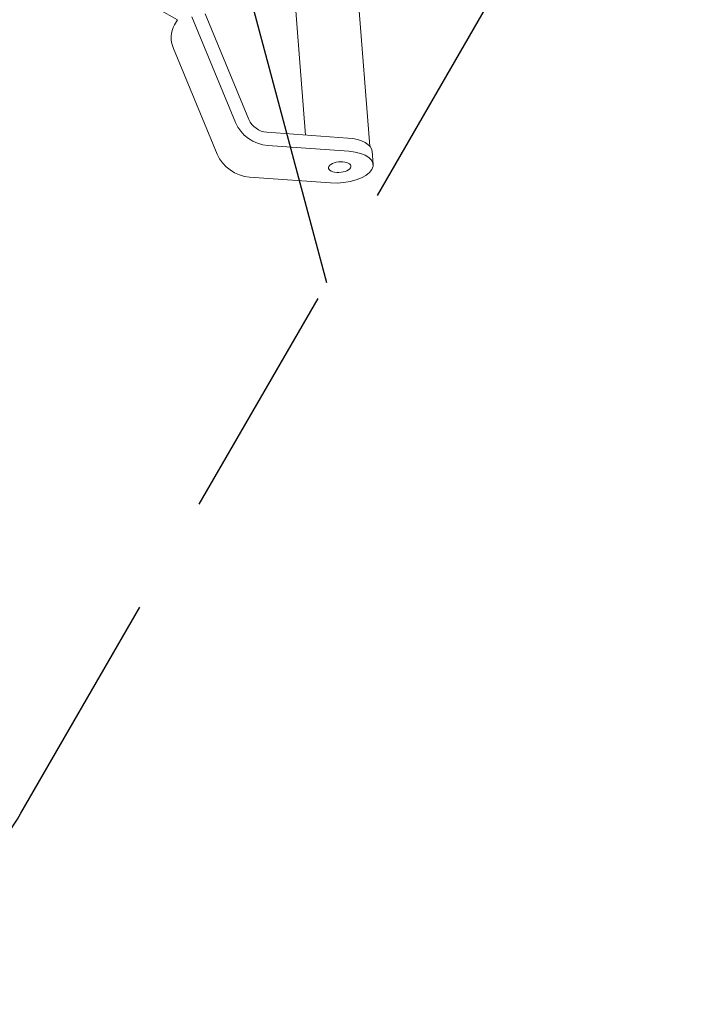
# Model space of a CAD drawing. Units: millimetres. Extents: x -5593 to 5593, y -5599 to 5593.
# Drawn here: x -1762 to -1396, y -4292 to -3766 of the extents above; entities that cross this region are included whole.
import ezdxf

# ---------------------------------------------------------------- set-up
doc = ezdxf.new("R2010")
doc.units = ezdxf.units.MM
doc.header["$LTSCALE"] = 20
doc.linetypes.add('HIDDEN', pattern=[9.525, 6.35, -3.175])
for name, color, linetype in [('2d', 230, 'Continuous'), ('ASTMF3101-TrainingEnvelope', 222, 'HIDDEN'), ('ASTMF3101-TrainingEnvelope_Hatch', 222, 'HIDDEN')]:
    doc.layers.add(name, color=color, linetype=linetype)

# ---------------------------------------------------------------- blocks, each defined once
blk = doc.blocks.new('A$C3F7F3CF6')
at = {"lineweight": 0}
for p, q in [((1040.8, -424.77), (1040.8, -358.07)), ((1040.87, -424.77), (1037.6, -424.77)), ((1026.43, -430.63), (989.28, -479.07)), ((1008.81, -479.07), (1045.96, -430.63)), ((1013.77, -484.46), (1050.92, -436.03)), ((1100.01, -461.06), (1021.74, -514.85)), ((1119.09, -488.83), (1033.79, -547.46)), ((1031.59, -535.16), (1012.7, -496.21)), ((987.35, -500.21), (1006.24, -539.16)), ((1025.77, -539.16), (1006.88, -500.21)), ((1026.2, -554), (1032.02, -550))]:
    blk.add_line(p, q, dxfattribs=at)
at = {"lineweight": 0, "extrusion": (0, 0, -1)}
for centre, major_axis, ratio, start_param, end_param in [((1037.6, -442.77), (0, 18), 0.84008, -0.830777, 0), ((1000.45, -491.21), (0, 18), 0.84008, -2.094395, -0.830777), ((1016.03, -539.22), (-3.4, 4.94), 0.469787, -4.40009, 1.883095), ((1021.83, -535.16), (10.2, -14.83), 0.469787, -1.258497, 0)]:
    blk.add_ellipse(centre, major_axis=major_axis, ratio=ratio, start_param=start_param, end_param=end_param, dxfattribs=at)
at = {"lineweight": 0}
for centre, major_axis, ratio, start_param, end_param in [((1019.97, -491.21), (0, -18), 0.84008, -2.310816, -1.047198), ((1019.97, -491.21), (0, -10), 0.84008, -2.310816, -1.047198), ((1016.01, -539.16), (10.2, -14.83), 0.469787, -1.883095, 1.258497)]:
    blk.add_ellipse(centre, major_axis=major_axis, ratio=ratio, start_param=start_param, end_param=end_param, dxfattribs=at)

msp = doc.modelspace()

# ---------------------------------------------------------------- hatches: boundary and pattern name
at = {"layer": 'ASTMF3101-TrainingEnvelope_Hatch'}
h = msp.add_hatch(dxfattribs=at)
h.set_pattern_fill('ANSI31', color=256, scale=100, angle=60)
h.set_pattern_definition([(105, (-1924.8, -3915.04), (-306.68, -82.17), [])])
h.paths.add_polyline_path([(-1496.31, -3431.02), (-1714.67, -3304.95, 0.414214), (-1919.57, -3359.86), (-2239.64, -3914.22, 0.414214), (-2184.73, -4119.12), (-1966.37, -4245.19, 0.414214), (-1761.47, -4190.29), (-1441.41, -3635.93, 0.414214)])

# ---------------------------------------------------------------- linework, layer by layer
at = {"layer": '2d'}
msp.add_circle((0, 0), 5592.98, dxfattribs=at)
at = {"layer": 'ASTMF3101-TrainingEnvelope'}
msp.add_lwpolyline([(-1919.57, -3359.86), (-2239.64, -3914.22, 0.414214), (-2184.73, -4119.12), (-1966.37, -4245.19, 0.414214), (-1761.47, -4190.29), (-1441.41, -3635.93, 0.414214), (-1496.31, -3431.02), (-1714.67, -3304.95, 0.414214)], format="xyb", close=True, dxfattribs=at)

# ---------------------------------------------------------------- block references
at = {"layer": '2d', "rotation": 59.99998636411014}
msp.add_blockref('A$C3F7F3CF6', (-2566.14, -4455.53), dxfattribs=at)

doc.saveas('drawing.dxf')
